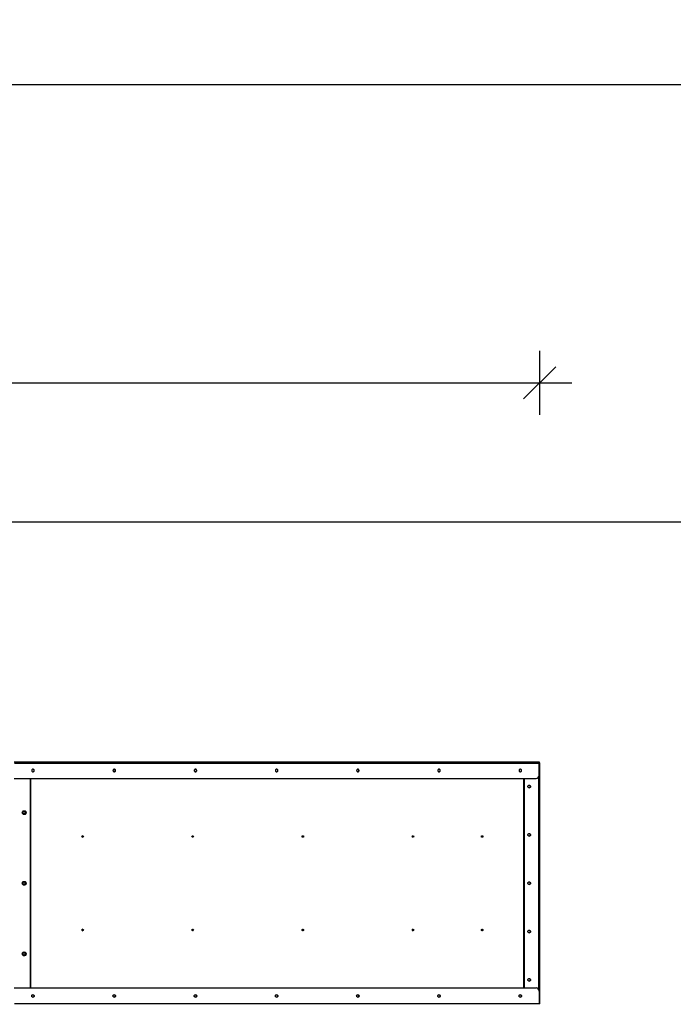
# Model space of a CAD drawing. Units: millimetres. Extents: x -1424 to 30174, y 6169 to 18833.
# Drawn here: x 14266 to 16301, y 15767 to 18833 of the extents above; entities that cross this region are included whole.
import ezdxf

# ---------------------------------------------------------------- set-up
doc = ezdxf.new("R2010")
doc.units = ezdxf.units.MM
doc.header["$LTSCALE"] = 100
doc.header["$PDSIZE"] = -1
for name, color, linetype in [('SAFETY_AREA', 3, 'Continuous'), ('TIPTAP', 6, 'Continuous'), ('TIPTAP_DIM', 9, 'Continuous')]:
    doc.layers.add(name, color=color, linetype=linetype)
doc.dimstyles.new('000000002E6C9198', dxfattribs={"dimscale": 100, "dimtxt": 1, "dimasz": 1, "dimexe": 1, "dimexo": 1, "dimgap": 1, "dimtad": 1, "dimdec": 0, "dimtxsty": 'Standard', "dimblk": 'OBLIQUE', "dimcen": 2.5, "dimdle": 1, "dimadec": 0, "dimazin": 0, "dimtfac": 1, "dimtdec": 0, "dimtmove": 0, "dimatfit": 3, "dimldrblk": 'OBLIQUE', "dimfxl": 0, "dimarcsym": 0})

# ---------------------------------------------------------------- blocks, each defined once
blk = doc.blocks.new('_Oblique')
at = {"color": 0, "linetype": 'ByBlock', "lineweight": -2}
blk.add_line((-0.5, -0.5), (0.5, 0.5), dxfattribs=at)
blk = doc.blocks.new('_D')
at = {"layer": 'Defpoints', "color": 0, "linetype": 'Continuous', "transparency": 16777216}
for p in [(27274.4, 18631.1), (-725.6, 17269), (27274.4, 17269)]:
    blk.add_point(p, dxfattribs=at)
at = {"layer": 'TIPTAP_DIM', "color": 0, "linetype": 'ByBlock', "lineweight": -2, "transparency": 16777216}
for p, q in [((-725.6, 18531.1), (-725.6, 18731.1)), ((27274.4, 18531.1), (27274.4, 18731.1)), ((-825.6, 18631.1), (27374.4, 18631.1))]:
    blk.add_line(p, q, dxfattribs=at)
at = {"layer": 'TIPTAP_DIM', "color": 0, "linetype": 'Continuous', "lineweight": -2, "transparency": 16777216, "xscale": 100, "yscale": 100, "zscale": 100, "rotation": 180}
blk.add_blockref('_Oblique', (-725.6, 18631.1), dxfattribs=at)
at = {"layer": 'TIPTAP_DIM', "color": 0, "linetype": 'Continuous', "lineweight": -2, "transparency": 16777216, "xscale": 100, "yscale": 100, "zscale": 100}
blk.add_blockref('_Oblique', (27274.4, 18631.1), dxfattribs=at)
at = {"layer": 'TIPTAP_DIM', "color": 0, "linetype": 'Continuous', "lineweight": 18, "transparency": 16777216, "insert": (13040.8, 18831.1), "char_height": 100, "attachment_point": 2}
blk.add_mtext('28000', dxfattribs=at)
blk = doc.blocks.new('_D_4')
at = {"layer": 'Defpoints', "color": 0, "linetype": 'Continuous', "transparency": 16777216}
for p in [(15885.2, 17702.2), (10599.2, 16519), (15885.2, 16519)]:
    blk.add_point(p, dxfattribs=at)
at = {"layer": 'TIPTAP_DIM', "color": 0, "linetype": 'ByBlock', "lineweight": -2, "transparency": 16777216}
for p, q in [((10599.2, 17602.2), (10599.2, 17802.2)), ((15885.2, 17602.2), (15885.2, 17802.2)), ((10499.2, 17702.2), (15985.2, 17702.2))]:
    blk.add_line(p, q, dxfattribs=at)
at = {"layer": 'TIPTAP_DIM', "color": 0, "linetype": 'Continuous', "lineweight": -2, "transparency": 16777216, "xscale": 100, "yscale": 100, "zscale": 100, "rotation": 180}
blk.add_blockref('_Oblique', (10599.2, 17702.2), dxfattribs=at)
at = {"layer": 'TIPTAP_DIM', "color": 0, "linetype": 'Continuous', "lineweight": -2, "transparency": 16777216, "xscale": 100, "yscale": 100, "zscale": 100}
blk.add_blockref('_Oblique', (15885.2, 17702.2), dxfattribs=at)
at = {"layer": 'TIPTAP_DIM', "color": 0, "linetype": 'Continuous', "lineweight": 18, "transparency": 16777216, "insert": (13040.8, 17902.2), "char_height": 100, "attachment_point": 2}
blk.add_mtext('5286', dxfattribs=at)
blk = doc.blocks.new('B108_Top')
at = {"layer": 'SAFETY_AREA', "linetype": 'Continuous'}
blk.add_line((-14054.1, 3920), (13945.9, 3920), dxfattribs=at)
at = {"layer": 'TIPTAP', "linetype": 'Continuous', "lineweight": 25}
for p, q in [((920.7, 3173), (2554.7, 3173)), ((921.1, 3169.3), (2555.1, 3169.3)), ((2556.7, 3170), (2555, 3170)), ((2555.1, 3131), (2555.1, 3169.3)), ((2556.7, 3168), (2555.1, 3168)), ((2556.7, 3166), (2555.1, 3166)), ((2556.7, 3168), (2556.7, 3170)), ((2556.7, 3166), (2556.7, 3168)), ((2556.7, 2424), (2556.7, 3166)), ((920.7, 3121), (2545.3, 3121)), ((971.4, 2469), (971.4, 3121)), ((971.4, 3121), (971.4, 2469)), ((972, 2469), (972, 3121)), ((2507.4, 2469), (2507.4, 3121)), ((2508.6, 2469), (2508.6, 3121)), ((2509.3, 2469), (2509.3, 3121)), ((2553.7, 2464), (2553.7, 3126)), ((920.7, 2469), (2545.3, 2469)), ((2555.1, 2459), (2555.1, 2420.8)), ((2555.1, 2424), (2556.7, 2424)), ((2556.7, 2422), (2555.1, 2422)), ((2556.7, 2422), (2556.7, 2424)), ((2556.7, 2420), (2556.7, 2422)), ((921.1, 2420.8), (2555.1, 2420.8)), ((2556.7, 2420), (2555, 2420))]:
    blk.add_line(p, q, dxfattribs=at)
at = {"layer": 'TIPTAP', "linetype": 'Continuous', "lineweight": 25, "flags": 128}
for points in [[(975.3, 3146), (975.5, 3144.9), (976, 3143.8), (976.8, 3142.9), (977.8, 3142.3), (979, 3142.1), (980.1, 3142.1), (981.2, 3142.6), (982.1, 3143.3), (982.8, 3144.3), (983.1, 3145.4), (983.1, 3146.6), (982.8, 3147.8), (982.1, 3148.8), (981.2, 3149.5), (980.1, 3149.9), (979, 3150), (977.8, 3149.8), (976.8, 3149.2), (976, 3148.3), (975.5, 3147.2), (975.3, 3146)], [(1228.2, 3146), (1228.3, 3144.9), (1228.9, 3143.8), (1229.6, 3142.9), (1230.7, 3142.3), (1231.8, 3142.1), (1233, 3142.1), (1234, 3142.6), (1235, 3143.3), (1235.6, 3144.3), (1236, 3145.4), (1236, 3146.6), (1235.6, 3147.8), (1235, 3148.8), (1234, 3149.5), (1233, 3149.9), (1231.8, 3150), (1230.7, 3149.8), (1229.6, 3149.2), (1228.9, 3148.3), (1228.3, 3147.2), (1228.2, 3146)], [(1481, 3146), (1481.2, 3144.9), (1481.7, 3143.8), (1482.5, 3142.9), (1483.5, 3142.3), (1484.6, 3142.1), (1485.8, 3142.1), (1486.9, 3142.6), (1487.8, 3143.3), (1488.5, 3144.3), (1488.8, 3145.4), (1488.8, 3146.6), (1488.5, 3147.8), (1487.8, 3148.8), (1486.9, 3149.5), (1485.8, 3149.9), (1484.6, 3150), (1483.5, 3149.8), (1482.5, 3149.2), (1481.7, 3148.3), (1481.2, 3147.2), (1481, 3146)], [(1733.9, 3146), (1734, 3144.9), (1734.5, 3143.8), (1735.3, 3142.9), (1736.3, 3142.3), (1737.5, 3142.1), (1738.6, 3142.1), (1739.7, 3142.6), (1740.6, 3143.3), (1741.3, 3144.3), (1741.6, 3145.4), (1741.6, 3146.6), (1741.3, 3147.8), (1740.6, 3148.8), (1739.7, 3149.5), (1738.6, 3149.9), (1737.5, 3150), (1736.3, 3149.8), (1735.3, 3149.2), (1734.5, 3148.3), (1734, 3147.2), (1733.9, 3146)], [(1986.7, 3146), (1986.9, 3144.9), (1987.4, 3143.8), (1988.2, 3142.9), (1989.2, 3142.3), (1990.3, 3142.1), (1991.5, 3142.1), (1992.6, 3142.6), (1993.5, 3143.3), (1994.1, 3144.3), (1994.5, 3145.4), (1994.5, 3146.6), (1994.1, 3147.8), (1993.5, 3148.8), (1992.6, 3149.5), (1991.5, 3149.9), (1990.3, 3150), (1989.2, 3149.8), (1988.2, 3149.2), (1987.4, 3148.3), (1986.9, 3147.2), (1986.7, 3146)], [(2239.5, 3146), (2239.7, 3144.9), (2240.2, 3143.8), (2241, 3142.9), (2242, 3142.3), (2243.2, 3142.1), (2244.3, 3142.1), (2245.4, 3142.6), (2246.3, 3143.3), (2247, 3144.3), (2247.3, 3145.4), (2247.3, 3146.6), (2247, 3147.8), (2246.3, 3148.8), (2245.4, 3149.5), (2244.3, 3149.9), (2243.2, 3150), (2242, 3149.8), (2241, 3149.2), (2240.2, 3148.3), (2239.7, 3147.2), (2239.5, 3146)], [(2492.4, 3146), (2492.5, 3144.9), (2493.1, 3143.8), (2493.8, 3142.9), (2494.9, 3142.3), (2496, 3142.1), (2497.2, 3142.1), (2498.2, 3142.6), (2499.2, 3143.3), (2499.8, 3144.3), (2500.2, 3145.4), (2500.2, 3146.6), (2499.8, 3147.8), (2499.2, 3148.8), (2498.2, 3149.5), (2497.2, 3149.9), (2496, 3150), (2494.9, 3149.8), (2493.8, 3149.2), (2493.1, 3148.3), (2492.5, 3147.2), (2492.4, 3146)], [(2523.9, 3092), (2522.8, 3092.2), (2521.7, 3092.7), (2520.9, 3093.5), (2520.3, 3094.6), (2520, 3095.7), (2520.1, 3096.9), (2520.5, 3098), (2521.3, 3099), (2522.2, 3099.6), (2523.4, 3100), (2524.5, 3100), (2525.6, 3099.6), (2526.6, 3099), (2527.3, 3098), (2527.8, 3096.9), (2527.8, 3095.7), (2527.6, 3094.6), (2527, 3093.5), (2526.1, 3092.7), (2525.1, 3092.2), (2523.9, 3092)], [(945.9, 3015), (946.1, 3016.5), (946.6, 3017.9), (947.5, 3019.1), (948.6, 3020.1), (950, 3020.7), (951.4, 3021), (952.9, 3020.9), (954.3, 3020.4), (955.5, 3019.6), (956.5, 3018.5), (957.2, 3017.2), (957.6, 3015.8), (957.6, 3014.3), (957.2, 3012.8), (956.5, 3011.5), (955.5, 3010.4), (954.3, 3009.6), (952.9, 3009.1), (951.4, 3009), (950, 3009.3), (948.6, 3010), (947.5, 3010.9), (946.6, 3012.1), (946.1, 3013.5), (945.9, 3015)], [(947.4, 3015), (947.6, 3013.8), (948.1, 3012.8), (948.9, 3011.9), (949.9, 3011.3), (951.1, 3011), (952.2, 3011.1), (953.3, 3011.6), (954.2, 3012.3), (954.9, 3013.3), (955.2, 3014.4), (955.2, 3015.6), (954.9, 3016.8), (954.2, 3017.7), (953.3, 3018.5), (952.2, 3018.9), (951.1, 3019), (949.9, 3018.7), (948.9, 3018.1), (948.1, 3017.3), (947.6, 3016.2), (947.4, 3015)], [(2523.9, 2941.5), (2522.8, 2941.7), (2521.7, 2942.2), (2520.9, 2943), (2520.3, 2944.1), (2520, 2945.2), (2520.1, 2946.4), (2520.5, 2947.5), (2521.3, 2948.5), (2522.2, 2949.1), (2523.4, 2949.5), (2524.5, 2949.5), (2525.6, 2949.1), (2526.6, 2948.5), (2527.3, 2947.5), (2527.8, 2946.4), (2527.8, 2945.2), (2527.6, 2944.1), (2527, 2943), (2526.1, 2942.2), (2525.1, 2941.7), (2523.9, 2941.5)], [(945.9, 2795), (946.1, 2796.5), (946.6, 2797.9), (947.5, 2799.1), (948.6, 2800.1), (950, 2800.7), (951.4, 2801), (952.9, 2800.9), (954.3, 2800.4), (955.5, 2799.6), (956.5, 2798.5), (957.2, 2797.2), (957.6, 2795.8), (957.6, 2794.3), (957.2, 2792.8), (956.5, 2791.5), (955.5, 2790.4), (954.3, 2789.6), (952.9, 2789.1), (951.4, 2789), (950, 2789.3), (948.6, 2790), (947.5, 2790.9), (946.6, 2792.1), (946.1, 2793.5), (945.9, 2795)], [(947.4, 2795), (947.6, 2793.8), (948.1, 2792.8), (948.9, 2791.9), (949.9, 2791.3), (951.1, 2791), (952.2, 2791.1), (953.3, 2791.6), (954.2, 2792.3), (954.9, 2793.3), (955.2, 2794.4), (955.2, 2795.6), (954.9, 2796.8), (954.2, 2797.7), (953.3, 2798.5), (952.2, 2798.9), (951.1, 2799), (949.9, 2798.7), (948.9, 2798.1), (948.1, 2797.3), (947.6, 2796.2), (947.4, 2795)], [(2523.9, 2791), (2522.8, 2791.2), (2521.7, 2791.7), (2520.9, 2792.5), (2520.3, 2793.6), (2520, 2794.7), (2520.1, 2795.9), (2520.5, 2797), (2521.3, 2798), (2522.2, 2798.6), (2523.4, 2799), (2524.5, 2799), (2525.6, 2798.6), (2526.6, 2798), (2527.3, 2797), (2527.8, 2795.9), (2527.8, 2794.7), (2527.6, 2793.6), (2527, 2792.5), (2526.1, 2791.7), (2525.1, 2791.2), (2523.9, 2791)], [(2523.9, 2640.5), (2522.8, 2640.7), (2521.7, 2641.2), (2520.9, 2642), (2520.3, 2643.1), (2520, 2644.2), (2520.1, 2645.4), (2520.5, 2646.5), (2521.3, 2647.5), (2522.2, 2648.1), (2523.4, 2648.5), (2524.5, 2648.5), (2525.6, 2648.1), (2526.6, 2647.5), (2527.3, 2646.5), (2527.8, 2645.4), (2527.8, 2644.2), (2527.6, 2643.1), (2527, 2642), (2526.1, 2641.2), (2525.1, 2640.7), (2523.9, 2640.5)], [(945.9, 2575), (946.1, 2576.5), (946.6, 2577.9), (947.5, 2579.1), (948.6, 2580.1), (950, 2580.7), (951.4, 2581), (952.9, 2580.9), (954.3, 2580.4), (955.5, 2579.6), (956.5, 2578.5), (957.2, 2577.2), (957.6, 2575.8), (957.6, 2574.3), (957.2, 2572.8), (956.5, 2571.5), (955.5, 2570.4), (954.3, 2569.6), (952.9, 2569.1), (951.4, 2569), (950, 2569.3), (948.6, 2570), (947.5, 2570.9), (946.6, 2572.1), (946.1, 2573.5), (945.9, 2575)], [(947.4, 2575), (947.6, 2573.8), (948.1, 2572.8), (948.9, 2571.9), (949.9, 2571.3), (951.1, 2571), (952.2, 2571.1), (953.3, 2571.6), (954.2, 2572.3), (954.9, 2573.3), (955.2, 2574.4), (955.2, 2575.6), (954.9, 2576.8), (954.2, 2577.7), (953.3, 2578.5), (952.2, 2578.9), (951.1, 2579), (949.9, 2578.7), (948.9, 2578.1), (948.1, 2577.3), (947.6, 2576.2), (947.4, 2575)], [(2523.9, 2490), (2522.8, 2490.2), (2521.7, 2490.7), (2520.9, 2491.5), (2520.3, 2492.6), (2520, 2493.7), (2520.1, 2494.9), (2520.5, 2496), (2521.3, 2497), (2522.2, 2497.6), (2523.4, 2498), (2524.5, 2498), (2525.6, 2497.6), (2526.6, 2497), (2527.3, 2496), (2527.8, 2494.9), (2527.8, 2493.7), (2527.6, 2492.6), (2527, 2491.5), (2526.1, 2490.7), (2525.1, 2490.2), (2523.9, 2490)], [(975.3, 2444), (975.5, 2445.2), (976, 2446.3), (976.8, 2447.1), (977.8, 2447.7), (979, 2448), (980.1, 2447.9), (981.2, 2447.5), (982.1, 2446.7), (982.8, 2445.7), (983.1, 2444.6), (983.1, 2443.4), (982.8, 2442.3), (982.1, 2441.3), (981.2, 2440.5), (980.1, 2440.1), (979, 2440), (977.8, 2440.3), (976.8, 2440.9), (976, 2441.7), (975.5, 2442.8), (975.3, 2444)], [(1228.2, 2444), (1228.3, 2445.2), (1228.9, 2446.3), (1229.6, 2447.1), (1230.7, 2447.7), (1231.8, 2448), (1233, 2447.9), (1234, 2447.5), (1235, 2446.7), (1235.6, 2445.7), (1236, 2444.6), (1236, 2443.4), (1235.6, 2442.3), (1235, 2441.3), (1234, 2440.5), (1233, 2440.1), (1231.8, 2440), (1230.7, 2440.3), (1229.6, 2440.9), (1228.9, 2441.7), (1228.3, 2442.8), (1228.2, 2444)], [(1481, 2444), (1481.2, 2445.2), (1481.7, 2446.3), (1482.5, 2447.1), (1483.5, 2447.7), (1484.6, 2448), (1485.8, 2447.9), (1486.9, 2447.5), (1487.8, 2446.7), (1488.5, 2445.7), (1488.8, 2444.6), (1488.8, 2443.4), (1488.5, 2442.3), (1487.8, 2441.3), (1486.9, 2440.5), (1485.8, 2440.1), (1484.6, 2440), (1483.5, 2440.3), (1482.5, 2440.9), (1481.7, 2441.7), (1481.2, 2442.8), (1481, 2444)], [(1733.9, 2444), (1734, 2445.2), (1734.5, 2446.3), (1735.3, 2447.1), (1736.3, 2447.7), (1737.5, 2448), (1738.6, 2447.9), (1739.7, 2447.5), (1740.6, 2446.7), (1741.3, 2445.7), (1741.6, 2444.6), (1741.6, 2443.4), (1741.3, 2442.3), (1740.6, 2441.3), (1739.7, 2440.5), (1738.6, 2440.1), (1737.5, 2440), (1736.3, 2440.3), (1735.3, 2440.9), (1734.5, 2441.7), (1734, 2442.8), (1733.9, 2444)], [(1986.7, 2444), (1986.9, 2445.2), (1987.4, 2446.3), (1988.2, 2447.1), (1989.2, 2447.7), (1990.3, 2448), (1991.5, 2447.9), (1992.6, 2447.5), (1993.5, 2446.7), (1994.1, 2445.7), (1994.5, 2444.6), (1994.5, 2443.4), (1994.1, 2442.3), (1993.5, 2441.3), (1992.6, 2440.5), (1991.5, 2440.1), (1990.3, 2440), (1989.2, 2440.3), (1988.2, 2440.9), (1987.4, 2441.7), (1986.9, 2442.8), (1986.7, 2444)], [(2239.5, 2444), (2239.7, 2445.2), (2240.2, 2446.3), (2241, 2447.1), (2242, 2447.7), (2243.2, 2448), (2244.3, 2447.9), (2245.4, 2447.5), (2246.3, 2446.7), (2247, 2445.7), (2247.3, 2444.6), (2247.3, 2443.4), (2247, 2442.3), (2246.3, 2441.3), (2245.4, 2440.5), (2244.3, 2440.1), (2243.2, 2440), (2242, 2440.3), (2241, 2440.9), (2240.2, 2441.7), (2239.7, 2442.8), (2239.5, 2444)], [(2492.4, 2444), (2492.5, 2445.2), (2493.1, 2446.3), (2493.8, 2447.1), (2494.9, 2447.7), (2496, 2448), (2497.2, 2447.9), (2498.2, 2447.5), (2499.2, 2446.7), (2499.8, 2445.7), (2500.2, 2444.6), (2500.2, 2443.4), (2499.8, 2442.3), (2499.2, 2441.3), (2498.2, 2440.5), (2497.2, 2440.1), (2496, 2440), (2494.9, 2440.3), (2493.8, 2440.9), (2493.1, 2441.7), (2492.5, 2442.8), (2492.4, 2444)]]:
    blk.add_lwpolyline(points, dxfattribs=at)
at = {"layer": 'TIPTAP', "linetype": 'Continuous', "lineweight": 25}
for centre in [(1133.6, 2940.6), (1476.4, 2940.6), (1819.3, 2940.6), (2162.1, 2940.6), (2377.6, 2940.6), (1133.6, 2649.6), (1476.4, 2649.6), (1819.3, 2649.6), (2162.1, 2649.6), (2377.6, 2649.6)]:
    blk.add_circle(centre, 2.47, dxfattribs=at)
for centre, radius, start, end in [((2541, 3169.4), 14.1, 359.3705, 10.1598), ((978.6, 3146), 4.01, 275.2932, 84.7068), ((1231.4, 3146), 4.01, 275.2932, 84.7068), ((1484.3, 3146), 4.01, 275.2932, 84.7068), ((1737.1, 3146), 4.01, 275.2932, 84.7068), ((1989.9, 3146), 4.01, 275.2932, 84.7068), ((2242.8, 3146), 4.01, 275.2932, 84.7068), ((2495.6, 3146), 4.01, 275.2932, 84.7068), ((2545.2, 3130.9), 9.9, 270.5983, 0.586), ((2523.2, 3096), 4.01, 275.5142, 84.4858), ((951.1, 3015.1), 3.96, 359.3417, 88.003), ((951.1, 3015), 3.96, 271.997, 0.6583), ((2523.2, 2945.5), 4.01, 275.5142, 84.4858), ((1131.7, 2940.5), 2.52, 292.5987, 67.4013), ((1474.6, 2940.5), 2.52, 292.5987, 67.4013), ((1817.4, 2940.5), 2.52, 292.5987, 67.4013), ((2160.2, 2940.5), 2.52, 292.5987, 67.4013), ((2375.7, 2940.5), 2.52, 292.5987, 67.4013), ((951.1, 2795.1), 3.96, 359.3417, 88.003), ((951.1, 2795), 3.96, 271.997, 0.6583), ((2523.2, 2795), 4.01, 275.5142, 84.4858), ((1131.7, 2649.5), 2.52, 292.5987, 67.4013), ((1474.6, 2649.5), 2.52, 292.5987, 67.4013), ((1817.4, 2649.5), 2.52, 292.5987, 67.4013), ((2160.2, 2649.5), 2.52, 292.5987, 67.4013), ((2375.7, 2649.5), 2.52, 292.5987, 67.4013), ((2523.2, 2644.5), 4.01, 275.5142, 84.4858), ((951.1, 2575.1), 3.96, 359.3417, 88.003), ((951.1, 2575), 3.96, 271.997, 0.6583), ((2523.2, 2494), 4.01, 275.5142, 84.4858), ((2545.2, 2459.1), 9.9, 359.414, 89.4017), ((978.6, 2444), 4.01, 275.2932, 84.7068), ((1231.4, 2444), 4.01, 275.2932, 84.7068), ((1484.3, 2444), 4.01, 275.2932, 84.7068), ((1737.1, 2444), 4.01, 275.2932, 84.7068), ((1989.9, 2444), 4.01, 275.2932, 84.7068), ((2242.8, 2444), 4.01, 275.2932, 84.7068), ((2495.6, 2444), 4.01, 275.2932, 84.7068), ((2541, 2420.6), 14.1, 349.8402, 0.6295)]:
    blk.add_arc(centre, radius, start, end, dxfattribs=at)
blk.add_open_spline([(2554.7, 3173), (2554.7, 3173), (2554.7, 3173), (2554.8, 3172.8), (2554.8, 3172.4), (2554.8, 3172.1), (2554.8, 3171.9)], degree=3, dxfattribs=at)

msp = doc.modelspace()

# ---------------------------------------------------------------- block references
msp.add_blockref('B108_Top', (13328.5, 13349))

# ---------------------------------------------------------------- dimensions: what is measured, and where the dimension line sits
at = {"layer": 'TIPTAP_DIM', "linetype": 'Continuous', "lineweight": 18}
for base, p1, p2, picture, middle in [((27274.4, 18631.1), (-725.6, 17269), (27274.4, 17269), '_D', (13040.8, 18631.1)), ((15885.2, 17702.2), (10599.2, 16519), (15885.2, 16519), '_D_4', (13040.8, 17702.2))]:
    dim = msp.add_linear_dim(base=base, p1=p1, p2=p2, angle=0, dimstyle='000000002E6C9198', dxfattribs=at)
    dim.commit()
    dim.dimension.update_dxf_attribs({"geometry": picture, "text_midpoint": middle, "dimtype": 160})

doc.saveas('drawing.dxf')
